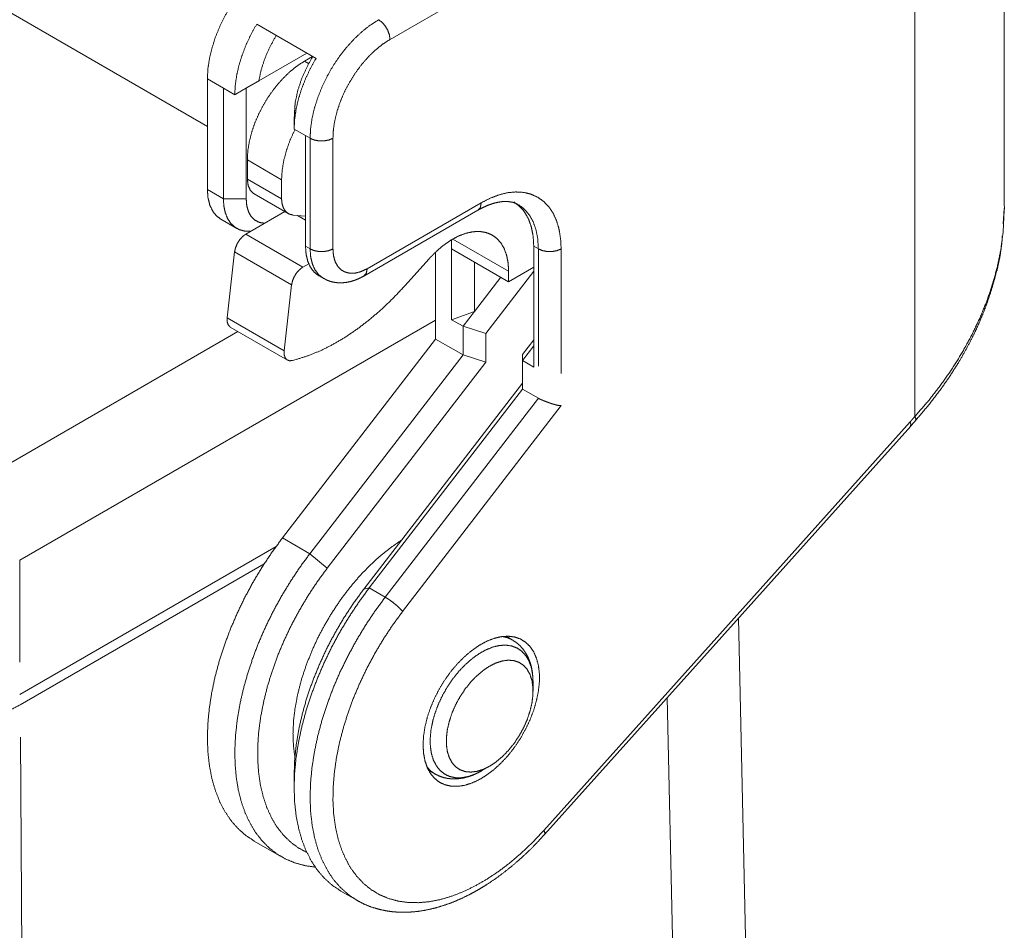
# Paper-space layout 'SHEET-001' of a CAD drawing. Units: millimetres. Extents: x 0 to 297, y 0 to 210.
# Drawn here: x 49 to 64, y 43 to 57 of the extents above; entities that cross this region are included whole.
import ezdxf

# ---------------------------------------------------------------- set-up
doc = ezdxf.new("R2010")
doc.units = ezdxf.units.MM
doc.layers.add('1', color=7, linetype='Continuous')

psp = doc.layouts.new('SHEET-001')

# ---------------------------------------------------------------- linework, layer by layer
at = {"layer": '1', "color": 18, "linetype": 'Continuous', "lineweight": 13}
for p, q in [((43.828, 60.188), (51.641, 55.677)), ((62.601, 51.183), (62.601, 59.108)), ((57.562, 58.809), (54.47, 57.024)), ((52.405, 57.261), (53.324, 56.73)), ((53.183, 56.812), (52.437, 56.381)), ((53.144, 56.687), (53.271, 56.761)), ((53.209, 56.649), (53.144, 56.687)), ((51.641, 56.412), (51.889, 56.269)), ((51.641, 56.412), (51.641, 54.697)), ((51.889, 56.269), (52.065, 56.167)), ((51.889, 54.554), (51.889, 56.269)), ((52.242, 54.554), (52.242, 56.269)), ((52.985, 55.636), (53.161, 55.534)), ((53.161, 55.534), (53.232, 55.493)), ((53.161, 55.534), (53.161, 53.819)), ((53.232, 53.778), (53.232, 55.493)), ((53.586, 55.493), (53.586, 53.778)), ((52.79, 54.85), (52.26, 55.156)), ((52.26, 54.861), (52.26, 55.156)), ((52.79, 54.555), (52.26, 54.861)), ((52.79, 54.555), (52.79, 54.85)), ((51.641, 54.697), (51.889, 54.554)), ((52.363, 54.632), (52.894, 54.326)), ((52.242, 54.554), (51.889, 54.554)), ((54.116, 53.472), (55.884, 54.493)), ((52.237, 54.008), (52.841, 54.357)), ((53.161, 54.286), (52.967, 54.303)), ((54.064, 53.358), (55.832, 54.378)), ((63.969, 54.169), (63.986, 54.403)), ((51.848, 54.239), (52.096, 54.096)), ((53.035, 54.297), (53.161, 54.224)), ((52.237, 54.008), (53.121, 53.498)), ((55.424, 53.778), (55.424, 53.921)), ((55.442, 53.931), (56.308, 53.431)), ((51.946, 52.71), (52.062, 53.731)), ((52.062, 53.731), (52.946, 53.221)), ((53.161, 53.819), (53.232, 53.778)), ((55.177, 53.73), (55.177, 52.382)), ((55.424, 52.681), (55.424, 53.778)), ((55.424, 53.778), (56.308, 53.268)), ((56.697, 53.819), (56.768, 53.778)), ((56.697, 53.819), (56.697, 51.947)), ((56.768, 51.963), (56.768, 53.778)), ((57.121, 53.778), (57.121, 51.85)), ((53.121, 53.498), (53.21, 53.549)), ((55.076, 53.626), (54.701, 53.208)), ((55.778, 52.809), (55.778, 53.574)), ((55.955, 52.466), (56.697, 53.431)), ((56.697, 53.493), (56.308, 53.268)), ((56.308, 53.268), (56.308, 53.431)), ((53.369, 53.361), (53.439, 53.321)), ((56.186, 53.339), (55.778, 52.809)), ((52.83, 52.2), (52.946, 53.221)), ((55.424, 52.681), (55.778, 52.809)), ((55.778, 52.809), (55.601, 52.579)), ((55.177, 52.673), (48.733, 48.953)), ((51.946, 52.71), (52.83, 52.2)), ((55.601, 52.579), (55.424, 52.681)), ((52.115, 52.498), (47.354, 49.749)), ((51.996, 52.566), (52.88, 52.056)), ((55.601, 52.137), (55.601, 52.579)), ((55.601, 52.579), (55.955, 52.466)), ((55.177, 52.382), (52.805, 49.301)), ((55.177, 52.382), (55.601, 52.137)), ((55.955, 52.024), (55.955, 52.466)), ((56.697, 52.369), (56.52, 52.14)), ((56.52, 52.049), (56.697, 52.278)), ((53.014, 52.064), (52.959, 52.049)), ((53.229, 49.056), (55.601, 52.137)), ((53.499, 48.834), (55.955, 52.024)), ((55.601, 52.137), (55.955, 52.024)), ((56.52, 52.049), (56.52, 52.14)), ((56.697, 51.947), (56.52, 52.049)), ((56.52, 52.049), (56.52, 51.606)), ((56.52, 51.697), (54.065, 48.508)), ((56.52, 51.606), (54.148, 48.525)), ((56.52, 51.606), (56.768, 51.463)), ((54.396, 48.382), (56.768, 51.463)), ((57.121, 51.35), (54.666, 48.161)), ((56.855, 44.769), (62.527, 51.098)), ((56.864, 44.705), (62.536, 51.033)), ((52.805, 49.301), (53.229, 49.056)), ((52.705, 49.167), (48.733, 46.874)), ((53.229, 49.056), (53.499, 48.834)), ((48.733, 47.374), (48.733, 48.953)), ((48.742, 46.715), (52.52, 48.897)), ((54.065, 48.508), (54.148, 48.525)), ((54.148, 48.525), (54.396, 48.382)), ((60.011, 41.62), (59.87, 48.058)), ((56.364, 47.722), (56.268, 47.777)), ((56.686, 46.926), (56.686, 47.071)), ((58.855, 42.687), (58.765, 46.825)), ((48.745, 46.215), (48.804, 36.884)), ((55.889, 45.691), (56.014, 45.763)), ((52.985, 45.634), (52.985, 45.43)), ((55.068, 45.699), (55.164, 45.644)), ((52.366, 44.603), (52.79, 44.358)), ((53.71, 43.827), (53.957, 43.685))]:
    psp.add_line(p, q, dxfattribs=at)
for points, knots in [([(63.987, 54.395), (63.986, 54.991), (63.986, 55.591), (63.986, 56.189), (63.986, 56.793), (63.986, 57.352), (63.986, 57.915), (63.986, 58.429), (63.986, 58.948), (63.986, 59.373), (63.986, 59.803)], [0, 0, 0.110121, 0.221025, 0.33179, 0.443386, 0.546765, 0.650988, 0.745973, 0.841956, 0.920597, 1, 1]), ([(52.116, 57.706), (52.011, 57.555), (51.918, 57.396), (51.836, 57.231), (51.767, 57.064), (51.713, 56.895), (51.673, 56.729), (51.649, 56.567), (51.641, 56.412)], [0, 0, 0.130979, 0.262788, 0.39409, 0.523578, 0.649993, 0.772179, 0.889119, 1, 1]), ([(52.065, 56.167), (52.073, 56.315), (52.095, 56.469), (52.131, 56.628), (52.181, 56.788), (52.244, 56.949), (52.319, 57.107), (52.405, 57.261)], [0, 0, 0.127801, 0.262316, 0.402699, 0.547905, 0.69674, 0.847896, 1, 1]), ([(53.232, 55.493), (53.24, 55.645), (53.263, 55.804), (53.301, 55.967), (53.354, 56.132), (53.42, 56.297), (53.499, 56.459), (53.589, 56.616), (53.69, 56.765), (53.8, 56.905), (53.917, 57.033), (54.039, 57.148), (54.165, 57.247), (54.293, 57.33)], [0, 0, 0.069083, 0.141879, 0.217907, 0.296557, 0.377142, 0.458914, 0.541084, 0.622857, 0.703442, 0.782093, 0.858117, 0.930916, 1, 1]), ([(54.293, 57.33), (54.347, 57.289), (54.397, 57.231), (54.436, 57.163), (54.461, 57.092), (54.47, 57.024)], [0, 0, 0.187068, 0.393387, 0.606609, 0.812937, 1, 1]), ([(52.437, 56.381), (52.475, 56.557), (52.534, 56.737), (52.612, 56.915), (52.707, 57.086)], [0, 0, 0.23756, 0.485958, 0.741468, 1, 1]), ([(54.47, 57.024), (54.354, 56.949), (54.241, 56.857), (54.131, 56.751), (54.028, 56.632), (53.932, 56.502), (53.845, 56.364), (53.768, 56.22), (53.704, 56.072), (53.653, 55.922), (53.616, 55.775), (53.593, 55.631), (53.586, 55.493)], [0, 0, 0.075011, 0.154342, 0.237346, 0.323239, 0.411114, 0.500002, 0.588886, 0.676762, 0.762656, 0.84566, 0.924987, 1, 1]), ([(53.274, 56.762), (53.179, 56.59), (53.1, 56.411), (53.041, 56.231), (53.003, 56.054)], [0, 0, 0.258507, 0.514033, 0.762449, 1, 1]), ([(52.26, 55.156), (52.267, 55.294), (52.29, 55.438), (52.327, 55.586), (52.378, 55.735), (52.443, 55.883), (52.519, 56.027), (52.606, 56.166), (52.702, 56.295), (52.806, 56.414), (52.915, 56.52), (53.028, 56.612), (53.144, 56.687)], [0, 0, 0.075012, 0.15434, 0.237346, 0.323238, 0.411114, 0.500001, 0.588885, 0.676761, 0.762654, 0.84566, 0.924986, 1, 1]), ([(53.324, 56.73), (53.238, 56.576), (53.163, 56.418), (53.1, 56.258), (53.05, 56.097), (53.014, 55.938), (52.992, 55.784), (52.985, 55.636)], [0, 0, 0.152106, 0.303262, 0.452097, 0.597301, 0.737685, 0.872199, 1, 1]), ([(52.065, 56.167), (52.073, 56.171), (52.08, 56.175), (52.087, 56.179), (52.095, 56.184), (52.103, 56.189), (52.111, 56.193), (52.119, 56.198), (52.124, 56.201), (52.132, 56.206), (52.137, 56.209), (52.146, 56.214), (52.155, 56.22), (52.164, 56.225), (52.174, 56.231), (52.184, 56.237), (52.194, 56.243), (52.205, 56.249), (52.215, 56.255), (52.226, 56.262), (52.237, 56.268), (52.249, 56.274), (52.266, 56.285), (52.284, 56.295), (52.301, 56.304), (52.318, 56.314), (52.334, 56.323), (52.35, 56.332), (52.366, 56.341), (52.381, 56.349), (52.395, 56.357), (52.41, 56.366), (52.423, 56.373), (52.437, 56.381)], [0, 0, 0.019323, 0.038642, 0.059175, 0.079707, 0.101455, 0.123206, 0.146174, 0.157667, 0.181236, 0.193318, 0.217513, 0.242896, 0.2683, 0.294907, 0.321522, 0.349328, 0.377163, 0.406171, 0.435212, 0.46542, 0.495667, 0.543335, 0.591104, 0.636497, 0.681961, 0.725088, 0.768267, 0.809133, 0.850038, 0.88863, 0.92727, 0.963617, 1, 1]), ([(53.003, 56.054), (53.002, 56.045), (53.001, 56.035), (53, 56.025), (52.999, 56.02), (52.999, 56.015), (52.998, 56.004), (52.997, 55.993), (52.997, 55.982), (52.996, 55.971), (52.995, 55.96), (52.994, 55.948), (52.994, 55.936), (52.993, 55.924), (52.992, 55.912), (52.991, 55.9), (52.991, 55.887), (52.99, 55.874), (52.99, 55.86), (52.989, 55.847), (52.988, 55.826), (52.987, 55.805), (52.987, 55.786), (52.986, 55.766), (52.986, 55.748), (52.985, 55.729), (52.985, 55.712), (52.985, 55.695), (52.985, 55.68), (52.985, 55.664), (52.985, 55.65), (52.985, 55.636)], [0, 0, 0.023413, 0.046821, 0.071214, 0.083412, 0.095611, 0.121006, 0.146408, 0.17283, 0.19926, 0.226723, 0.254218, 0.282758, 0.311331, 0.340973, 0.370635, 0.401404, 0.432194, 0.464103, 0.496045, 0.545826, 0.595723, 0.642566, 0.689514, 0.733276, 0.777096, 0.817645, 0.858205, 0.895409, 0.932587, 0.9663, 1, 1]), ([(52.79, 54.85), (52.799, 54.998), (52.825, 55.152), (52.867, 55.311), (52.925, 55.471), (52.998, 55.628)], [0, 0, 0.181898, 0.374871, 0.577098, 0.786328, 1, 1]), ([(53.232, 55.493), (53.295, 55.466), (53.37, 55.452), (53.448, 55.452), (53.522, 55.466), (53.586, 55.493)], [0, 0, 0.187064, 0.393387, 0.606613, 0.812936, 1, 1]), ([(52.363, 54.632), (52.307, 54.684), (52.272, 54.762), (52.26, 54.861)], [0, 0, 0.292761, 0.620109, 1, 1]), ([(51.641, 54.697), (51.65, 54.574), (51.676, 54.465), (51.718, 54.371), (51.776, 54.295), (51.848, 54.239)], [0, 0, 0.2342, 0.448677, 0.644807, 0.82645, 1, 1]), ([(55.884, 54.493), (56.022, 54.564), (56.159, 54.616), (56.292, 54.649), (56.421, 54.661), (56.542, 54.654), (56.655, 54.626), (56.759, 54.579), (56.851, 54.513), (56.932, 54.429), (56.999, 54.328), (57.052, 54.21), (57.09, 54.078), (57.113, 53.934), (57.121, 53.778)], [0, 0, 0.084613, 0.164185, 0.238796, 0.308815, 0.374944, 0.438226, 0.5, 0.561773, 0.625057, 0.691187, 0.761206, 0.835816, 0.915387, 1, 1]), ([(52.31, 54.05), (52.22, 54.054), (52.138, 54.076), (52.065, 54.116), (52.003, 54.174), (51.954, 54.249), (51.918, 54.338), (51.896, 54.441), (51.889, 54.554)], [0, 0, 0.120648, 0.234654, 0.346093, 0.459538, 0.579175, 0.708115, 0.848184, 1, 1]), ([(52.527, 54.176), (52.446, 54.189), (52.376, 54.225), (52.319, 54.281), (52.277, 54.356), (52.251, 54.448), (52.242, 54.554)], [0, 0, 0.15505, 0.303713, 0.45547, 0.618934, 0.799692, 1, 1]), ([(52.967, 54.303), (52.907, 54.319), (52.858, 54.354), (52.821, 54.407), (52.798, 54.475), (52.79, 54.555)], [0, 0, 0.182273, 0.36074, 0.550256, 0.761748, 1, 1]), ([(55.832, 54.378), (55.874, 54.401), (55.915, 54.422), (55.991, 54.456), (56.065, 54.482), (56.135, 54.5), (56.2, 54.51), (56.261, 54.513), (56.317, 54.51), (56.369, 54.501), (56.416, 54.485), (56.44, 54.473), (56.462, 54.458)], [0, 0, 0.071457, 0.140556, 0.26625, 0.38356, 0.491838, 0.591123, 0.682618, 0.766222, 0.846137, 0.920352, 0.960367, 1, 1]), ([(55.832, 54.378), (55.87, 54.422), (55.884, 54.493)], [0, 0, 0.449246, 1, 1]), ([(56.386, 54.506), (56.478, 54.438), (56.555, 54.35), (56.616, 54.241), (56.661, 54.115), (56.688, 53.974), (56.697, 53.819)], [0, 0, 0.14432, 0.293396, 0.451249, 0.620754, 0.803514, 1, 1]), ([(56.768, 53.778), (56.759, 53.93), (56.733, 54.07), (56.69, 54.195), (56.63, 54.302), (56.555, 54.391), (56.467, 54.459)], [0, 0, 0.196133, 0.3788, 0.548434, 0.706527, 0.85578, 1, 1]), ([(63.986, 54.399), (63.969, 54.046), (63.934, 53.777), (63.88, 53.508), (63.806, 53.238), (63.715, 52.968), (63.605, 52.701), (63.479, 52.436), (63.335, 52.174), (63.175, 51.917), (62.999, 51.666), (62.808, 51.421), (62.601, 51.184)], [0, 0, 0.09864, 0.174278, 0.251153, 0.329317, 0.408795, 0.489587, 0.571672, 0.655016, 0.739574, 0.825295, 0.912122, 1, 1]), ([(52.062, 53.731), (52.076, 53.795), (52.103, 53.86), (52.141, 53.92), (52.187, 53.971), (52.237, 54.008)], [0, 0, 0.194241, 0.40224, 0.613183, 0.815721, 1, 1]), ([(56.308, 53.431), (56.3, 53.56), (56.277, 53.678), (56.239, 53.782), (56.187, 53.872), (56.121, 53.944), (56.044, 53.998), (55.955, 54.033), (55.857, 54.049), (55.752, 54.044), (55.642, 54.02), (55.527, 53.976), (55.412, 53.913), (55.296, 53.833), (55.184, 53.737), (55.076, 53.626)], [0, 0, 0.073171, 0.141109, 0.204018, 0.262548, 0.317855, 0.37154, 0.425475, 0.481485, 0.541067, 0.605241, 0.674545, 0.749061, 0.828538, 0.912435, 1, 1]), ([(62.611, 51.119), (62.814, 51.358), (63.003, 51.604), (63.148, 51.814), (63.283, 52.027), (63.382, 52.199), (63.474, 52.373), (63.538, 52.504), (63.598, 52.635), (63.66, 52.783), (63.717, 52.932), (63.783, 53.129), (63.841, 53.328), (63.884, 53.492), (63.919, 53.656), (63.943, 53.82), (63.951, 53.901), (63.955, 53.982)], [0, 0, 0.09764, 0.193976, 0.273203, 0.351652, 0.41333, 0.474378, 0.519655, 0.564636, 0.614539, 0.664114, 0.728743, 0.792923, 0.845677, 0.897894, 0.949351, 0.974739, 1, 1]), ([(53.161, 53.819), (53.17, 53.696), (53.196, 53.587), (53.238, 53.493), (53.296, 53.417), (53.369, 53.361)], [0, 0, 0.2342, 0.448677, 0.644807, 0.82645, 1, 1]), ([(53.232, 53.778), (53.295, 53.752), (53.37, 53.738), (53.448, 53.738), (53.522, 53.752), (53.586, 53.778)], [0, 0, 0.187064, 0.393387, 0.606613, 0.812936, 1, 1]), ([(53.441, 53.32), (53.368, 53.375), (53.31, 53.451), (53.267, 53.545), (53.241, 53.655), (53.232, 53.778)], [0, 0, 0.173573, 0.355154, 0.551222, 0.765702, 1, 1]), ([(53.586, 53.778), (53.594, 53.677), (53.618, 53.587), (53.657, 53.513), (53.71, 53.456), (53.775, 53.419), (53.851, 53.401), (53.935, 53.404), (54.024, 53.428), (54.116, 53.472)], [0, 0, 0.129526, 0.246918, 0.353386, 0.452074, 0.547918, 0.646615, 0.753086, 0.870471, 1, 1]), ([(56.768, 53.778), (56.831, 53.752), (56.905, 53.738), (56.984, 53.738), (57.058, 53.752), (57.121, 53.778)], [0, 0, 0.187074, 0.393395, 0.606618, 0.812939, 1, 1]), ([(52.946, 53.221), (52.96, 53.285), (52.987, 53.35), (53.025, 53.41), (53.071, 53.46), (53.121, 53.498)], [0, 0, 0.194253, 0.402249, 0.613188, 0.815724, 1, 1]), ([(54.064, 53.358), (54.103, 53.402), (54.116, 53.472)], [0, 0, 0.449274, 1, 1]), ([(53.444, 53.324), (53.471, 53.306), (53.5, 53.291), (53.566, 53.268), (53.637, 53.256), (53.707, 53.252), (53.777, 53.257), (53.85, 53.27), (53.922, 53.292), (53.994, 53.321), (54.064, 53.358)], [0, 0, 0.050339, 0.10011, 0.20754, 0.316193, 0.423962, 0.531864, 0.64526, 0.760299, 0.878612, 1, 1]), ([(54.701, 53.208), (54.524, 53.02), (54.342, 52.845), (54.155, 52.684), (53.966, 52.539), (53.775, 52.409), (53.583, 52.296), (53.391, 52.2), (53.201, 52.123), (53.014, 52.064)], [0, 0, 0.12503, 0.247343, 0.366527, 0.482221, 0.594116, 0.701969, 0.805607, 0.904946, 1, 1]), ([(51.996, 52.566), (51.964, 52.599), (51.947, 52.648), (51.946, 52.71)], [0, 0, 0.283498, 0.61109, 1, 1]), ([(52.959, 52.049), (52.912, 52.045), (52.873, 52.06), (52.845, 52.093), (52.83, 52.141), (52.83, 52.2)], [0, 0, 0.194993, 0.369145, 0.548667, 0.756272, 1, 1]), ([(57.121, 51.35), (57.09, 51.352), (57.058, 51.357), (57.008, 51.37), (56.954, 51.388), (56.898, 51.408), (56.843, 51.429), (56.804, 51.446), (56.768, 51.463)], [0, 0, 0.082994, 0.171656, 0.307994, 0.46118, 0.62084, 0.777982, 0.890908, 1, 1]), ([(62.527, 51.098), (62.564, 51.14), (62.601, 51.183)], [0, 0, 0.499983, 1, 1]), ([(62.535, 51.032), (62.574, 51.076), (62.613, 51.12)], [0, 0, 0.499983, 1, 1]), ([(62.612, 51.12), (62.617, 51.144), (62.601, 51.183)], [0, 0, 0.371206, 1, 1]), ([(62.533, 51.035), (62.54, 51.059), (62.527, 51.098)], [0, 0, 0.375551, 1, 1]), ([(52.805, 49.301), (52.645, 49.083), (52.494, 48.856), (52.353, 48.622), (52.223, 48.381), (52.104, 48.136), (51.998, 47.889), (51.904, 47.639), (51.824, 47.39), (51.758, 47.142), (51.707, 46.897), (51.67, 46.656), (51.648, 46.422), (51.641, 46.195), (51.649, 45.976), (51.673, 45.768), (51.711, 45.571), (51.764, 45.387), (51.831, 45.217), (51.913, 45.061), (52.007, 44.921), (52.115, 44.797), (52.235, 44.691), (52.366, 44.603)], [0, 0, 0.051953, 0.104312, 0.156863, 0.209394, 0.26169, 0.313542, 0.364744, 0.415099, 0.464422, 0.512543, 0.559305, 0.604577, 0.648249, 0.690242, 0.73051, 0.769045, 0.805885, 0.841114, 0.874875, 0.907366, 0.93884, 0.969603, 1, 1]), ([(52.996, 45.905), (52.974, 46.083), (52.967, 46.272), (52.976, 46.47), (53.001, 46.676), (53.042, 46.886), (53.097, 47.101), (53.168, 47.316), (53.252, 47.532), (53.349, 47.745), (53.459, 47.954), (53.581, 48.157), (53.712, 48.352), (53.853, 48.538), (54.002, 48.712), (54.157, 48.873), (54.318, 49.02), (54.482, 49.151), (54.649, 49.266)], [0, 0, 0.045801, 0.093995, 0.144506, 0.197185, 0.251831, 0.308195, 0.365992, 0.42491, 0.484612, 0.54475, 0.604966, 0.6649, 0.724201, 0.782524, 0.839546, 0.894969, 0.948528, 1, 1]), ([(53.311, 44.199), (53.151, 44.222), (52.999, 44.264), (52.855, 44.323), (52.722, 44.401), (52.599, 44.496), (52.487, 44.608), (52.388, 44.736), (52.301, 44.88), (52.227, 45.038), (52.167, 45.21), (52.12, 45.395), (52.088, 45.591), (52.07, 45.798), (52.066, 46.014), (52.077, 46.239), (52.102, 46.469), (52.141, 46.706), (52.195, 46.946), (52.262, 47.189), (52.342, 47.433), (52.435, 47.677), (52.541, 47.919), (52.658, 48.158), (52.786, 48.392), (52.925, 48.621), (53.072, 48.843), (53.229, 49.056)], [0, 0, 0.028177, 0.055623, 0.082616, 0.10946, 0.136467, 0.163941, 0.192157, 0.221357, 0.251733, 0.283434, 0.316561, 0.351171, 0.387281, 0.424874, 0.463902, 0.50429, 0.545942, 0.58874, 0.63255, 0.677224, 0.722604, 0.768524, 0.814807, 0.861277, 0.907753, 0.954053, 1, 1]), ([(53.182, 44.426), (53.049, 44.499), (52.927, 44.589), (52.817, 44.697), (52.719, 44.822), (52.635, 44.963), (52.563, 45.119), (52.506, 45.288), (52.463, 45.471), (52.434, 45.666), (52.42, 45.871), (52.421, 46.085), (52.437, 46.307), (52.468, 46.535), (52.514, 46.768), (52.573, 47.005), (52.647, 47.243), (52.733, 47.482), (52.833, 47.719), (52.945, 47.954), (53.069, 48.184), (53.203, 48.409), (53.347, 48.626), (53.499, 48.834)], [0, 0, 0.030624, 0.061378, 0.092652, 0.124797, 0.15812, 0.192866, 0.229216, 0.267292, 0.307157, 0.348823, 0.392257, 0.437384, 0.484102, 0.532272, 0.581739, 0.632321, 0.683824, 0.736039, 0.788748, 0.841727, 0.894747, 0.947581, 1, 1]), ([(54.148, 48.525), (53.988, 48.307), (53.837, 48.08), (53.696, 47.846), (53.566, 47.606), (53.447, 47.361), (53.341, 47.113), (53.248, 46.863), (53.168, 46.614), (53.102, 46.366), (53.05, 46.121), (53.013, 45.88), (52.991, 45.646), (52.985, 45.419), (52.993, 45.201), (53.016, 44.992), (53.055, 44.796), (53.108, 44.611), (53.175, 44.441), (53.256, 44.285), (53.351, 44.145), (53.458, 44.022), (53.578, 43.916), (53.71, 43.827)], [0, 0, 0.051955, 0.104312, 0.156864, 0.209394, 0.261691, 0.313542, 0.364744, 0.4151, 0.464423, 0.512543, 0.559306, 0.604577, 0.648249, 0.690243, 0.73051, 0.769045, 0.805885, 0.841114, 0.874876, 0.907366, 0.93884, 0.969603, 1, 1]), ([(54.065, 48.508), (53.905, 48.289), (53.755, 48.061), (53.616, 47.825), (53.488, 47.583), (53.374, 47.336), (53.273, 47.087), (53.186, 46.836), (53.114, 46.587), (53.058, 46.34), (53.017, 46.098), (52.993, 45.862), (52.985, 45.634)], [0, 0, 0.086811, 0.174319, 0.262114, 0.349781, 0.436905, 0.523078, 0.607909, 0.691026, 0.772083, 0.850771, 0.926816, 1, 1]), ([(53.957, 43.685), (53.826, 43.773), (53.706, 43.879), (53.598, 44.002), (53.504, 44.142), (53.422, 44.298), (53.355, 44.468), (53.302, 44.653), (53.264, 44.849), (53.24, 45.058), (53.232, 45.276), (53.239, 45.503), (53.261, 45.738), (53.298, 45.978), (53.349, 46.223), (53.415, 46.471), (53.495, 46.721), (53.589, 46.97), (53.695, 47.218), (53.814, 47.463), (53.944, 47.703), (54.085, 47.937), (54.236, 48.164), (54.396, 48.382)], [0, 0, 0.030397, 0.06116, 0.092633, 0.125124, 0.158885, 0.194116, 0.230954, 0.26949, 0.309758, 0.35175, 0.395423, 0.440695, 0.487457, 0.535578, 0.584901, 0.635257, 0.686457, 0.73831, 0.790606, 0.843136, 0.895687, 0.948046, 1, 1]), ([(54.396, 48.382), (54.455, 48.345), (54.517, 48.299), (54.577, 48.25), (54.628, 48.203), (54.666, 48.161)], [0, 0, 0.199599, 0.41995, 0.640264, 0.839769, 1, 1]), ([(54.666, 48.161), (54.515, 47.955), (54.373, 47.741), (54.24, 47.519), (54.118, 47.292), (54.007, 47.061), (53.907, 46.827), (53.821, 46.591), (53.747, 46.356), (53.686, 46.122), (53.64, 45.891), (53.608, 45.665), (53.59, 45.445), (53.586, 45.232), (53.597, 45.028), (53.623, 44.834), (53.662, 44.651), (53.716, 44.481), (53.784, 44.324), (53.864, 44.181), (53.958, 44.054), (54.063, 43.943), (54.18, 43.849), (54.308, 43.772), (54.446, 43.713), (54.593, 43.673), (54.748, 43.651), (54.91, 43.648), (55.078, 43.663), (55.251, 43.697), (55.429, 43.75), (55.609, 43.82), (55.791, 43.909), (55.973, 44.014), (56.155, 44.135), (56.336, 44.273), (56.513, 44.425), (56.687, 44.591), (56.855, 44.769)], [0, 0, 0.032675, 0.065606, 0.098656, 0.131686, 0.164557, 0.197133, 0.229281, 0.260873, 0.29179, 0.321923, 0.351172, 0.379455, 0.406703, 0.432869, 0.457929, 0.481885, 0.504768, 0.526644, 0.547615, 0.56782, 0.587438, 0.606676, 0.625764, 0.644943, 0.664445, 0.684487, 0.705254, 0.726894, 0.749518, 0.773203, 0.797988, 0.823881, 0.850864, 0.878895, 0.907911, 0.937832, 0.968565, 1, 1]), ([(54.982, 46.093), (54.99, 46.23), (55.012, 46.374), (55.048, 46.522), (55.098, 46.671), (55.161, 46.819), (55.236, 46.964), (55.322, 47.103), (55.416, 47.234), (55.519, 47.355), (55.627, 47.463), (55.74, 47.558), (55.855, 47.637), (55.97, 47.7), (56.084, 47.744), (56.195, 47.77), (56.301, 47.777), (56.4, 47.765), (56.49, 47.734), (56.57, 47.685), (56.639, 47.618), (56.696, 47.534), (56.739, 47.436), (56.769, 47.324), (56.784, 47.2), (56.784, 47.066), (56.769, 46.926), (56.739, 46.78), (56.696, 46.631), (56.639, 46.482), (56.57, 46.335), (56.49, 46.193), (56.4, 46.058), (56.301, 45.931), (56.195, 45.816), (56.084, 45.714), (55.97, 45.627), (55.855, 45.556), (55.74, 45.503), (55.627, 45.467), (55.519, 45.451), (55.416, 45.454), (55.322, 45.475), (55.236, 45.515), (55.161, 45.574), (55.098, 45.649), (55.048, 45.74), (55.012, 45.846), (54.99, 45.964), (54.982, 46.093)], [0, 0, 0.021407, 0.044024, 0.067678, 0.092155, 0.117208, 0.142572, 0.167971, 0.193127, 0.217771, 0.241653, 0.264547, 0.286271, 0.306689, 0.325738, 0.343437, 0.359908, 0.375392, 0.390251, 0.404929, 0.419905, 0.435607, 0.452367, 0.470396, 0.489789, 0.510543, 0.532574, 0.555735, 0.579829, 0.604626, 0.629869, 0.655284, 0.680596, 0.705529, 0.729822, 0.753236, 0.775565, 0.796648, 0.816386, 0.834751, 0.851813, 0.867754, 0.882873, 0.897583, 0.912351, 0.927642, 0.943839, 0.961215, 0.979921, 1, 1]), ([(56.368, 47.719), (56.295, 47.753), (56.215, 47.773)], [0, 0, 0.493952, 1, 1]), ([(56.686, 47.071), (56.678, 47.19), (56.657, 47.299), (56.622, 47.395), (56.573, 47.477), (56.512, 47.544), (56.44, 47.593), (56.357, 47.625), (56.267, 47.639), (56.169, 47.634), (56.066, 47.61), (55.96, 47.568), (55.853, 47.509), (55.747, 47.434), (55.643, 47.343), (55.543, 47.24), (55.45, 47.125), (55.365, 47.001), (55.289, 46.87), (55.224, 46.734), (55.171, 46.595), (55.131, 46.457), (55.105, 46.322), (55.093, 46.192), (55.095, 46.07), (55.112, 45.957), (55.143, 45.857), (55.187, 45.77), (55.244, 45.698), (55.313, 45.642), (55.392, 45.605), (55.48, 45.585), (55.576, 45.584), (55.677, 45.601), (55.782, 45.637), (55.889, 45.691)], [0, 0, 0.029707, 0.057278, 0.082795, 0.10653, 0.128962, 0.150756, 0.172678, 0.195479, 0.219765, 0.245946, 0.274229, 0.30464, 0.337064, 0.371272, 0.40695, 0.443721, 0.481164, 0.518835, 0.556279, 0.59305, 0.628728, 0.662936, 0.695361, 0.725771, 0.754053, 0.780235, 0.804521, 0.827321, 0.849245, 0.871038, 0.893469, 0.917204, 0.942722, 0.970292, 1, 1]), ([(56.685, 47.12), (56.676, 47.212), (56.661, 47.297), (56.638, 47.377), (56.608, 47.451), (56.571, 47.519), (56.528, 47.58), (56.479, 47.635), (56.427, 47.679), (56.369, 47.716)], [0, 0, 0.130929, 0.252933, 0.372515, 0.484534, 0.595472, 0.700999, 0.805583, 0.902205, 1, 1]), ([(56.014, 45.763), (56.114, 45.829), (56.212, 45.912), (56.305, 46.008), (56.392, 46.116), (56.471, 46.234), (56.539, 46.358), (56.596, 46.486), (56.639, 46.616), (56.669, 46.744), (56.684, 46.867), (56.684, 46.983), (56.669, 47.089), (56.639, 47.183), (56.596, 47.262), (56.539, 47.325), (56.471, 47.371), (56.392, 47.398), (56.305, 47.406), (56.212, 47.394), (56.114, 47.363), (56.014, 47.314), (55.914, 47.248), (55.816, 47.165), (55.722, 47.069), (55.636, 46.961), (55.557, 46.843), (55.489, 46.719), (55.432, 46.59), (55.389, 46.461), (55.359, 46.333), (55.344, 46.21), (55.344, 46.094), (55.359, 45.988), (55.389, 45.894), (55.432, 45.815), (55.489, 45.752), (55.557, 45.706), (55.636, 45.679), (55.722, 45.671), (55.816, 45.683), (55.914, 45.714), (56.014, 45.763)], [0, 0, 0.0251, 0.05181, 0.07984, 0.108824, 0.138354, 0.167995, 0.197306, 0.225862, 0.253274, 0.279209, 0.303422, 0.325779, 0.346301, 0.365197, 0.382901, 0.400046, 0.41738, 0.435611, 0.455281, 0.476707, 0.500001, 0.525099, 0.551809, 0.579839, 0.608824, 0.638354, 0.667995, 0.697306, 0.725861, 0.753273, 0.779209, 0.803422, 0.82578, 0.846301, 0.865198, 0.882901, 0.900045, 0.91738, 0.935612, 0.955282, 0.976707, 1, 1]), ([(43.439, 46.716), (43.644, 46.606), (43.864, 46.505), (44.095, 46.413), (44.338, 46.332), (44.591, 46.262), (44.852, 46.203), (45.12, 46.155), (45.393, 46.119), (45.67, 46.095), (45.95, 46.083), (46.23, 46.083), (46.51, 46.095), (46.787, 46.119), (47.061, 46.155), (47.329, 46.203), (47.59, 46.262), (47.842, 46.332), (48.085, 46.413), (48.317, 46.504), (48.536, 46.605), (48.742, 46.715)], [0, 0, 0.042314, 0.086109, 0.131289, 0.177736, 0.225316, 0.273878, 0.32326, 0.373292, 0.423791, 0.474574, 0.52545, 0.576232, 0.62673, 0.67676, 0.726141, 0.774701, 0.822278, 0.868722, 0.913898, 0.957689, 1, 1]), ([(55.045, 45.747), (55.1, 45.689), (55.163, 45.644)], [0, 0, 0.50607, 1, 1]), ([(55.163, 45.644), (55.231, 45.611), (55.303, 45.586), (55.376, 45.571), (55.451, 45.566), (55.529, 45.569), (55.606, 45.58), (55.687, 45.601), (55.767, 45.63), (55.828, 45.658), (55.889, 45.691)], [0, 0, 0.100067, 0.198941, 0.297206, 0.39628, 0.497788, 0.600381, 0.709599, 0.820888, 0.909483, 1, 1]), ([(55.832, 43.846), (55.905, 43.889), (55.977, 43.934), (56.113, 44.026), (56.247, 44.126), (56.38, 44.233), (56.511, 44.347), (56.639, 44.468), (56.764, 44.596), (56.814, 44.651), (56.863, 44.707)], [0, 0, 0.062682, 0.126066, 0.247539, 0.371621, 0.497992, 0.626601, 0.757065, 0.889732, 0.944636, 1, 1]), ([(56.865, 44.705), (56.869, 44.73), (56.855, 44.769)], [0, 0, 0.379969, 1, 1]), ([(53.926, 43.707), (53.945, 43.693), (53.964, 43.681), (54.066, 43.626), (54.175, 43.583), (54.287, 43.549), (54.402, 43.523), (54.521, 43.506), (54.643, 43.499), (54.768, 43.501), (54.896, 43.512), (55.027, 43.533), (55.159, 43.563), (55.293, 43.602), (55.429, 43.65), (55.566, 43.708), (55.702, 43.775), (55.767, 43.809), (55.832, 43.846)], [0, 0, 0.011462, 0.0229, 0.080676, 0.138903, 0.197238, 0.255891, 0.315656, 0.376294, 0.43874, 0.502287, 0.56819, 0.635522, 0.705369, 0.776873, 0.850815, 0.926507, 0.96304, 1, 1])]:
    psp.add_open_spline(points, degree=1, knots=knots, dxfattribs=at)

doc.saveas('drawing.dxf')
